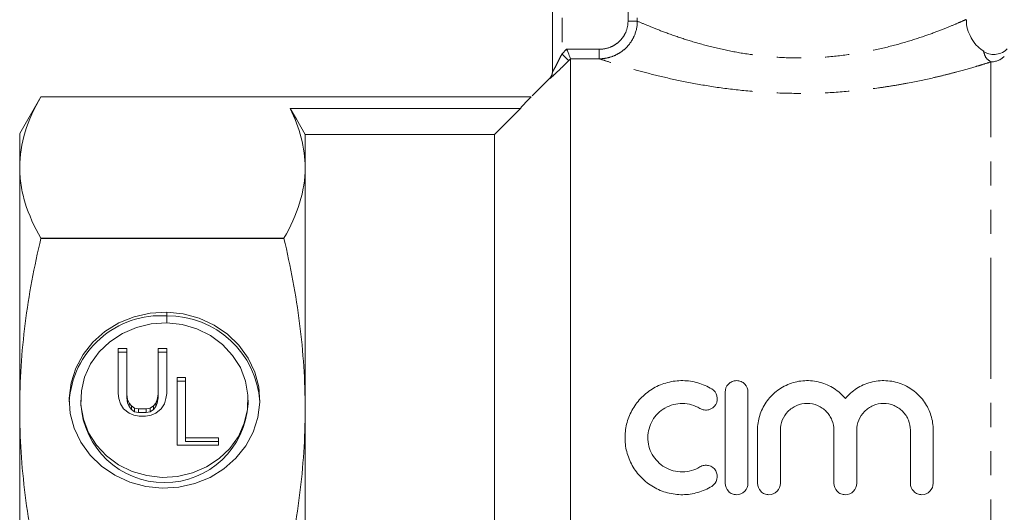
# Model space of a CAD drawing. Units: millimetres. Extents: x 128 to 279, y 82 to 270.
# Drawn here: x 128 to 180, y 201 to 227 of the extents above; entities that cross this region are included whole.
import ezdxf

# ---------------------------------------------------------------- set-up
doc = ezdxf.new("R2010")
doc.units = ezdxf.units.MM
doc.linetypes.add('PHANTOM', pattern=[12.7, 6.35, -1.27, 1.27, -1.27, 1.27, -1.27])

msp = doc.modelspace()

# ---------------------------------------------------------------- linework, layer by layer
at = {"color": 7, "linetype": 'Continuous', "lineweight": 15}
for p, q in [((156.066, 224.582), (156.066, 235.044)), ((157.016, 170.344), (157.016, 225.273)), ((155.919, 224.248), (155.002, 223.33)), ((129.183, 223.279), (128.066, 221.344)), ((140.679, 223.279), (129.183, 223.279)), ((140.679, 223.279), (154.951, 223.279)), ((142.281, 222.659), (154.376, 222.659)), ((128.066, 219.555), (128.066, 221.344)), ((143.066, 219.555), (143.066, 221.296)), ((143.066, 221.296), (153.016, 221.296)), ((153.016, 174.392), (153.016, 221.296)), ((128.066, 206.837), (128.066, 219.555)), ((143.066, 206.837), (143.066, 219.555)), ((129.183, 215.827), (129.183, 215.831)), ((129.183, 215.831), (141.949, 215.831)), ((141.949, 215.827), (129.183, 215.827)), ((141.949, 215.827), (141.949, 215.831)), ((135.792, 211.378), (135.792, 211.943)), ((135.798, 211.943), (135.798, 211.378)), ((133.689, 210.037), (133.236, 210.037)), ((133.236, 210.037), (133.236, 207.662)), ((133.689, 209.845), (133.236, 209.845)), ((133.689, 207.624), (133.689, 210.037)), ((135.792, 210.037), (135.338, 210.037)), ((135.338, 210.037), (135.338, 207.624)), ((135.792, 209.845), (135.338, 209.845)), ((135.792, 207.662), (135.792, 210.037)), ((136.786, 208.511), (136.333, 208.511)), ((136.333, 208.511), (136.333, 204.957)), ((136.786, 208.32), (136.333, 208.32)), ((136.786, 205.337), (136.786, 208.511)), ((133.236, 207.662), (133.277, 207.396)), ((133.731, 207.358), (133.689, 207.624)), ((133.689, 207.433), (133.689, 207.624)), ((135.338, 207.624), (135.297, 207.358)), ((135.338, 207.433), (135.338, 207.624)), ((135.751, 207.396), (135.792, 207.662)), ((165.139, 202.944), (165.139, 207.744)), ((166.339, 207.744), (166.339, 202.944)), ((131.277, 207.317), (131.277, 207.126)), ((133.277, 207.396), (133.359, 207.129)), ((133.359, 207.129), (133.524, 206.862)), ((133.731, 207.166), (133.689, 207.433)), ((133.813, 207.167), (133.731, 207.358)), ((133.731, 207.166), (133.731, 207.358)), ((133.813, 206.976), (133.731, 207.166)), ((133.937, 207.015), (133.813, 207.167)), ((133.813, 206.976), (133.813, 207.167)), ((133.937, 206.823), (133.813, 206.976)), ((134.102, 206.901), (133.937, 207.015)), ((133.937, 206.823), (133.937, 207.015)), ((135.091, 207.015), (134.926, 206.901)), ((135.215, 207.167), (135.091, 207.015)), ((135.091, 206.823), (135.091, 207.015)), ((135.215, 206.976), (135.091, 206.823)), ((135.297, 207.358), (135.215, 207.167)), ((135.215, 206.976), (135.215, 207.167)), ((135.297, 207.166), (135.215, 206.976)), ((135.338, 207.433), (135.297, 207.166)), ((135.297, 207.166), (135.297, 207.358)), ((135.503, 206.862), (135.668, 207.129)), ((135.668, 207.129), (135.751, 207.396)), ((140.072, 207.126), (140.072, 207.317)), ((128.066, 188.851), (128.066, 206.837)), ((133.524, 206.862), (133.813, 206.634)), ((133.813, 206.634), (134.06, 206.52)), ((134.102, 206.709), (133.937, 206.823)), ((134.06, 206.52), (134.349, 206.482)), ((134.308, 206.862), (134.102, 206.901)), ((134.102, 206.709), (134.102, 206.901)), ((134.308, 206.671), (134.102, 206.709)), ((134.72, 206.862), (134.308, 206.862)), ((134.308, 206.671), (134.308, 206.862)), ((134.72, 206.671), (134.308, 206.671)), ((134.349, 206.482), (134.679, 206.482)), ((134.679, 206.482), (134.967, 206.52)), ((134.926, 206.901), (134.72, 206.862)), ((134.72, 206.671), (134.72, 206.862)), ((134.926, 206.709), (134.72, 206.671)), ((134.926, 206.709), (134.926, 206.901)), ((135.091, 206.823), (134.926, 206.709)), ((134.967, 206.52), (135.215, 206.634)), ((135.215, 206.634), (135.503, 206.862)), ((143.066, 188.851), (143.066, 206.837)), ((166.839, 202.944), (166.839, 205.735)), ((168.039, 205.735), (168.039, 202.944)), ((170.856, 202.944), (170.856, 205.735)), ((172.056, 205.735), (172.056, 202.944)), ((174.873, 202.944), (174.873, 205.735)), ((176.073, 205.735), (176.073, 202.944)), ((136.333, 204.957), (138.518, 204.957)), ((138.518, 205.337), (136.786, 205.337)), ((136.786, 205.146), (136.786, 205.337)), ((138.518, 205.146), (136.786, 205.146)), ((138.518, 204.957), (138.518, 205.337))]:
    msp.add_line(p, q, dxfattribs=at)
at = {"color": 8, "linetype": 'PHANTOM', "lineweight": 0}
for p, q in [((156.566, 235.044), (156.566, 225.529)), ((160.035, 227.252), (160.035, 235.044)), ((160.523, 235.044), (160.523, 227.252)), ((160.035, 227.252), (160.523, 227.252)), ((156.566, 225.529), (156.809, 225.772)), ((156.809, 225.772), (158.524, 225.772)), ((158.524, 225.274), (158.524, 225.772)), ((157.016, 225.273), (156.919, 225.176)), ((158.524, 225.274), (157.016, 225.274)), ((179.102, 170.344), (179.102, 225.108)), ((155.919, 224.229), (155.919, 224.248))]:
    msp.add_line(p, q, dxfattribs=at)
at = {"color": 8, "linetype": 'PHANTOM', "lineweight": 0, "flags": 128}
msp.add_lwpolyline([(156.566, 225.529), (156.633, 225.462), (156.697, 225.398), (156.757, 225.338), (156.81, 225.286), (156.854, 225.242), (156.888, 225.208), (156.91, 225.186), (156.919, 225.176)], dxfattribs=at)
at = {"color": 7, "linetype": 'Continuous', "lineweight": 15, "flags": 128}
for points in [[(129.183, 223.279), (129.183, 223.279)], [(140.679, 223.279), (140.679, 223.279)], [(142.281, 222.659), (142.61, 222.088), (143.066, 221.296)], [(153.016, 221.296), (154.045, 222.327), (154.376, 222.659)], [(135.792, 211.943), (134.921, 211.891), (134.073, 211.701), (133.273, 211.377), (132.547, 210.931), (131.915, 210.374), (131.398, 209.725), (131.01, 209.002), (130.764, 208.228), (130.668, 207.427), (130.723, 206.622), (130.929, 205.838), (131.279, 205.099), (131.762, 204.428), (132.365, 203.844), (133.067, 203.366), (133.849, 203.008), (134.687, 202.781), (135.554, 202.691), (136.425, 202.742), (137.274, 202.932), (138.073, 203.255), (138.8, 203.702), (139.432, 204.258), (139.95, 204.907), (140.338, 205.629), (140.584, 206.403), (140.682, 207.204), (140.627, 208.009), (140.421, 208.793), (140.072, 209.532), (139.589, 210.204), (138.987, 210.788), (138.284, 211.266), (137.503, 211.625), (136.665, 211.853), (135.798, 211.943)], [(135.798, 211.378), (136.603, 211.288), (137.377, 211.063), (138.093, 210.71), (138.727, 210.242), (139.256, 209.674), (139.664, 209.026), (139.936, 208.32), (140.063, 207.58), (140.041, 206.83), (139.869, 206.098), (139.556, 205.406), (139.11, 204.78), (138.547, 204.24), (137.886, 203.805), (137.15, 203.49), (136.364, 203.304), (135.554, 203.256), (134.749, 203.345), (133.975, 203.57), (133.259, 203.922), (132.625, 204.39), (132.095, 204.957), (131.686, 205.605), (131.414, 206.311), (131.286, 207.052), (131.308, 207.801), (131.479, 208.534), (131.792, 209.225), (132.238, 209.852), (132.8, 210.392), (133.461, 210.827), (134.196, 211.143), (134.982, 211.329), (135.792, 211.378)]]:
    msp.add_lwpolyline(points, dxfattribs=at)
at = {"color": 8, "linetype": 'PHANTOM', "lineweight": 0}
for centre, radius, start, end in [((179.102, 226.113), 1.004, 269.9581, 314.6945), ((155.566, 224.582), 0.499, 314.9749, 359.9968)]:
    msp.add_arc(centre, radius, start, end, dxfattribs=at)
at = {"color": 7, "linetype": 'Continuous', "lineweight": 15}
for centre, radius, start, end in [((155.566, 224.601), 0.5, 315, 0), ((135.486, 206.934), 4.827, 86.3668, 176.5877), ((135.861, 206.922), 4.83, 3.5538, 90.7518), ((135.675, 207.382), 4.405, 183.3336, 356.6664)]:
    msp.add_arc(centre, radius, start, end, dxfattribs=at)
at = {"color": 8, "linetype": 'PHANTOM', "lineweight": 0}
for points, knots in [([(158.524, 225.274), (158.655, 225.274), (158.784, 225.287), (159.038, 225.337), (159.164, 225.375), (159.405, 225.474), (159.519, 225.534), (159.736, 225.676), (159.839, 225.759), (160.024, 225.941), (160.107, 226.04), (160.253, 226.256), (160.316, 226.372), (160.468, 226.729), (160.522, 226.99), (160.523, 227.252)], [0, 0, 0, 0, 0.125, 0.125, 0.25, 0.25, 0.375, 0.375, 0.5, 0.5, 0.625, 0.625, 0.75, 0.75, 1, 1, 1, 1]), ([(160.035, 227.252), (160.035, 227.055), (159.994, 226.858), (159.88, 226.589), (159.832, 226.502), (159.721, 226.341), (159.658, 226.267), (159.518, 226.131), (159.44, 226.069), (159.276, 225.963), (159.189, 225.919), (158.916, 225.81), (158.722, 225.772), (158.524, 225.772)], [0, 0, 0, 0, 0.25, 0.25, 0.375, 0.375, 0.5, 0.5, 0.625, 0.625, 0.75, 0.75, 1, 1, 1, 1]), ([(160.523, 227.252), (160.696, 227.177), (161.007, 227.041), (161.827, 226.714), (162.748, 226.383), (163.835, 226.046), (165.013, 225.75), (166.295, 225.51), (167.645, 225.353), (169.074, 225.296), (170.536, 225.355), (171.992, 225.531), (173.355, 225.802), (174.589, 226.13), (175.634, 226.469), (176.498, 226.789), (177.159, 227.057), (177.6, 227.248), (177.816, 227.344), (177.793, 227.334), (177.786, 227.33)], [0, 0, 0, 0, 0.072984, 0.13094, 0.190613, 0.245481, 0.301735, 0.354365, 0.408434, 0.463108, 0.519634, 0.577573, 0.637496, 0.694748, 0.753586, 0.808619, 0.865102, 0.919852, 0.976299, 1, 1, 1, 1]), ([(179.102, 225.108), (179.017, 225.167), (178.847, 225.285), (178.751, 225.543), (178.712, 225.693), (178.719, 225.661), (178.721, 225.656)], [0, 0, 0, 0, 0.280348, 0.561684, 0.929207, 1, 1, 1, 1]), ([(155.919, 224.229), (155.919, 224.223), (155.959, 224.256), (156.093, 224.375), (156.182, 224.458), (156.376, 224.642), (156.483, 224.745), (156.699, 224.956), (156.808, 225.065), (156.919, 225.176)], [0, 0, 0, 0, 0.25, 0.25, 0.5, 0.5, 0.75, 0.75, 1, 1, 1, 1]), ([(156.566, 225.529), (156.518, 225.433), (156.47, 225.338), (156.374, 225.15), (156.326, 225.056), (156.232, 224.877), (156.185, 224.789), (156.124, 224.677), (156.105, 224.642), (156.075, 224.592), (156.066, 224.578), (156.066, 224.582)], [0, 0, 0, 0, 0.25, 0.25, 0.5, 0.5, 0.75, 0.75, 0.875, 0.875, 1, 1, 1, 1]), ([(179.102, 225.108), (178.994, 225.074), (178.874, 225.036), (178.615, 224.956), (178.476, 224.913), (178.028, 224.78), (177.692, 224.684), (177.131, 224.533), (176.934, 224.482), (176.529, 224.381), (176.319, 224.33), (175.67, 224.18), (175.211, 224.082), (174.482, 223.945), (174.231, 223.901), (173.724, 223.818), (173.466, 223.778), (172.684, 223.67), (172.147, 223.609), (171.046, 223.514), (170.477, 223.481), (169.349, 223.449), (168.784, 223.449), (167.655, 223.481), (167.087, 223.514), (165.984, 223.609), (165.447, 223.67), (164.399, 223.815), (163.886, 223.901), (162.917, 224.083), (162.458, 224.181), (161.591, 224.381), (161.18, 224.485), (160.437, 224.685), (160.101, 224.781), (159.505, 224.958), (159.242, 225.041), (158.813, 225.178), (158.644, 225.234), (158.524, 225.274)], [0, 0, 0, 0, 0.03125, 0.03125, 0.0625, 0.0625, 0.125, 0.125, 0.15625, 0.15625, 0.1875, 0.1875, 0.25, 0.25, 0.28125, 0.28125, 0.3125, 0.3125, 0.375, 0.375, 0.4375, 0.4375, 0.5, 0.5, 0.5625, 0.5625, 0.625, 0.625, 0.6875, 0.6875, 0.75, 0.75, 0.8125, 0.8125, 0.875, 0.875, 0.9375, 0.9375, 1, 1, 1, 1])]:
    msp.add_open_spline(points, degree=3, knots=knots, dxfattribs=at)
at = {"color": 7, "linetype": 'Continuous', "lineweight": 15}
for points, knots in [([(178.731, 225.669), (178.624, 225.745), (178.387, 225.913), (178.104, 226.272), (177.9, 226.714), (177.809, 227.081), (177.823, 227.288), (177.825, 227.329)], [0, 0, 0, 0, 0.199028, 0.439085, 0.684267, 0.938882, 1, 1, 1, 1]), ([(157.016, 225.274), (157.012, 225.283), (156.986, 225.346), (156.909, 225.531), (156.858, 225.653), (156.809, 225.772)], [0, 0, 0, 0, 0.5, 0.5, 1, 1, 1, 1]), ([(179.956, 225.788), (179.947, 225.778), (179.863, 225.683), (179.647, 225.56), (179.324, 225.484), (178.997, 225.509), (178.811, 225.611), (178.722, 225.661)], [0, 0, 0, 0, 0.031877, 0.291998, 0.528711, 0.772838, 1, 1, 1, 1]), ([(129.183, 223.279), (128.827, 222.663), (128.546, 222.044), (128.165, 220.803), (128.066, 220.181), (128.066, 219.555)], [0, 0, 0, 0, 0.5, 0.5, 1, 1, 1, 1]), ([(143.066, 219.555), (143.066, 220.072), (142.998, 220.59), (142.731, 221.629), (142.533, 222.146), (142.281, 222.659)], [0, 0, 0, 0, 0.5, 0.5, 1, 1, 1, 1]), ([(128.066, 219.555), (128.066, 219.245), (128.09, 218.933), (128.187, 218.31), (128.26, 217.997), (128.547, 217.062), (128.829, 216.444), (129.183, 215.831)], [0, 0, 0, 0, 0.25, 0.25, 0.5, 0.5, 1, 1, 1, 1]), ([(141.949, 215.831), (142.304, 216.448), (142.586, 217.066), (142.967, 218.307), (143.066, 218.93), (143.066, 219.555)], [0, 0, 0, 0, 0.5, 0.5, 1, 1, 1, 1]), ([(129.183, 215.827), (128.827, 214.339), (128.546, 212.847), (128.165, 209.851), (128.066, 208.347), (128.066, 206.837)], [0, 0, 0, 0, 0.5, 0.5, 1, 1, 1, 1]), ([(143.066, 206.837), (143.066, 207.587), (143.042, 208.338), (142.944, 209.843), (142.871, 210.599), (142.584, 212.856), (142.303, 214.347), (141.949, 215.827)], [0, 0, 0, 0, 0.25, 0.25, 0.5, 0.5, 1, 1, 1, 1]), ([(164.439, 202.783), (164.208, 202.642), (163.963, 202.535), (163.575, 202.423), (163.441, 202.395), (163.175, 202.356), (163.041, 202.346), (162.639, 202.341), (162.366, 202.376), (161.978, 202.478), (161.851, 202.521), (161.603, 202.624), (161.481, 202.685), (161.134, 202.887), (160.923, 203.052), (160.547, 203.435), (160.388, 203.647), (160.194, 203.993), (160.137, 204.114), (160.04, 204.358), (160, 204.482), (159.904, 204.861), (159.873, 205.124), (159.878, 205.511), (159.888, 205.639), (159.925, 205.895), (159.951, 206.022), (160.055, 206.395), (160.154, 206.631), (160.415, 207.078), (160.574, 207.284), (160.94, 207.65), (161.152, 207.813), (161.494, 208.01), (161.612, 208.068), (161.857, 208.169), (161.986, 208.212), (162.375, 208.314), (162.64, 208.347), (163.183, 208.341), (163.449, 208.301), (163.964, 208.153), (164.211, 208.044), (164.439, 207.905)], [0, 0, 0, 0, 0.0625, 0.0625, 0.09375, 0.09375, 0.125, 0.125, 0.1875, 0.1875, 0.21875, 0.21875, 0.25, 0.25, 0.3125, 0.3125, 0.375, 0.375, 0.40625, 0.40625, 0.4375, 0.4375, 0.5, 0.5, 0.53125, 0.53125, 0.5625, 0.5625, 0.625, 0.625, 0.6875, 0.6875, 0.75, 0.75, 0.78125, 0.78125, 0.8125, 0.8125, 0.875, 0.875, 0.9375, 0.9375, 1, 1, 1, 1]), ([(165.139, 207.744), (165.139, 207.897), (165.198, 208.047), (165.361, 208.217), (165.427, 208.263), (165.575, 208.327), (165.656, 208.344), (165.819, 208.344), (165.9, 208.327), (166.048, 208.264), (166.115, 208.218), (166.28, 208.048), (166.339, 207.897), (166.339, 207.744)], [0, 0, 0, 0, 0.25, 0.25, 0.375, 0.375, 0.5, 0.5, 0.625, 0.625, 0.75, 0.75, 1, 1, 1, 1]), ([(166.839, 205.735), (166.839, 205.999), (166.878, 206.255), (166.993, 206.628), (167.041, 206.751), (167.154, 206.985), (167.219, 207.097), (167.365, 207.313), (167.448, 207.416), (167.628, 207.609), (167.724, 207.698), (168.034, 207.944), (168.272, 208.08), (168.649, 208.222), (168.778, 208.26), (169.045, 208.316), (169.182, 208.334), (169.454, 208.348), (169.589, 208.344), (169.861, 208.315), (169.997, 208.289), (170.258, 208.218), (170.385, 208.173), (170.632, 208.063), (170.751, 207.999), (171.087, 207.782), (171.287, 207.604), (171.456, 207.4)], [0, 0, 0, 0, 0.125, 0.125, 0.1875, 0.1875, 0.25, 0.25, 0.3125, 0.3125, 0.375, 0.375, 0.5, 0.5, 0.5625, 0.5625, 0.625, 0.625, 0.6875, 0.6875, 0.75, 0.75, 0.8125, 0.8125, 0.875, 0.875, 1, 1, 1, 1]), ([(171.456, 207.4), (171.625, 207.603), (171.821, 207.779), (172.271, 208.07), (172.517, 208.181), (172.91, 208.288), (173.045, 208.314), (173.315, 208.343), (173.451, 208.348), (173.723, 208.335), (173.861, 208.317), (174.127, 208.262), (174.256, 208.225), (174.509, 208.13), (174.633, 208.072), (174.866, 207.94), (174.976, 207.866), (175.184, 207.701), (175.283, 207.611), (175.462, 207.418), (175.544, 207.316), (175.691, 207.101), (175.757, 206.987), (175.871, 206.752), (175.918, 206.632), (176.033, 206.261), (176.073, 205.999), (176.073, 205.735)], [0, 0, 0, 0, 0.125, 0.125, 0.25, 0.25, 0.3125, 0.3125, 0.375, 0.375, 0.4375, 0.4375, 0.5, 0.5, 0.5625, 0.5625, 0.625, 0.625, 0.6875, 0.6875, 0.75, 0.75, 0.8125, 0.8125, 0.875, 0.875, 1, 1, 1, 1]), ([(164.439, 207.905), (164.576, 207.822), (164.671, 207.687), (164.745, 207.392), (164.724, 207.23), (164.571, 206.962), (164.437, 206.855), (164.204, 206.793), (164.121, 206.787), (163.959, 206.811), (163.883, 206.839), (163.814, 206.881)], [0, 0, 0, 0, 0.25, 0.25, 0.5, 0.5, 0.75, 0.75, 0.875, 0.875, 1, 1, 1, 1]), ([(163.814, 206.881), (163.677, 206.964), (163.531, 207.028), (163.222, 207.118), (163.061, 207.142), (162.739, 207.146), (162.576, 207.126), (162.266, 207.045), (162.115, 206.983), (161.84, 206.824), (161.713, 206.727), (161.491, 206.504), (161.397, 206.381), (161.24, 206.109), (161.18, 205.966), (161.099, 205.668), (161.078, 205.512), (161.075, 205.203), (161.094, 205.046), (161.172, 204.743), (161.23, 204.599), (161.386, 204.322), (161.482, 204.195), (161.704, 203.969), (161.833, 203.869), (162.109, 203.708), (162.26, 203.645), (162.571, 203.563), (162.732, 203.542), (163.056, 203.546), (163.215, 203.569), (163.526, 203.658), (163.675, 203.723), (163.814, 203.807)], [0, 0, 0, 0, 0.0625, 0.0625, 0.125, 0.125, 0.1875, 0.1875, 0.25, 0.25, 0.3125, 0.3125, 0.375, 0.375, 0.4375, 0.4375, 0.5, 0.5, 0.5625, 0.5625, 0.625, 0.625, 0.6875, 0.6875, 0.75, 0.75, 0.8125, 0.8125, 0.875, 0.875, 0.9375, 0.9375, 1, 1, 1, 1]), ([(170.856, 205.735), (170.856, 205.918), (170.821, 206.096), (170.718, 206.349), (170.676, 206.429), (170.577, 206.581), (170.519, 206.654), (170.391, 206.785), (170.321, 206.844), (170.168, 206.949), (170.085, 206.995), (169.827, 207.104), (169.638, 207.144), (169.261, 207.144), (169.071, 207.106), (168.812, 206.996), (168.729, 206.951), (168.576, 206.846), (168.506, 206.787), (168.311, 206.588), (168.211, 206.434), (168.074, 206.098), (168.039, 205.918), (168.039, 205.735)], [0, 0, 0, 0, 0.125, 0.125, 0.1875, 0.1875, 0.25, 0.25, 0.3125, 0.3125, 0.375, 0.375, 0.5, 0.5, 0.625, 0.625, 0.6875, 0.6875, 0.75, 0.75, 0.875, 0.875, 1, 1, 1, 1]), ([(174.873, 205.735), (174.873, 205.918), (174.838, 206.096), (174.736, 206.349), (174.694, 206.429), (174.595, 206.581), (174.537, 206.654), (174.408, 206.785), (174.338, 206.844), (174.186, 206.949), (174.102, 206.995), (173.845, 207.104), (173.655, 207.144), (173.279, 207.144), (173.089, 207.106), (172.83, 206.996), (172.747, 206.951), (172.594, 206.846), (172.523, 206.787), (172.328, 206.588), (172.228, 206.434), (172.091, 206.098), (172.056, 205.918), (172.056, 205.735)], [0, 0, 0, 0, 0.125, 0.125, 0.1875, 0.1875, 0.25, 0.25, 0.3125, 0.3125, 0.375, 0.375, 0.5, 0.5, 0.625, 0.625, 0.6875, 0.6875, 0.75, 0.75, 0.875, 0.875, 1, 1, 1, 1]), ([(128.066, 206.837), (128.066, 206.087), (128.09, 205.336), (128.187, 203.831), (128.26, 203.075), (128.547, 200.818), (128.829, 199.327), (129.183, 197.847)], [0, 0, 0, 0, 0.25, 0.25, 0.5, 0.5, 1, 1, 1, 1]), ([(141.949, 197.847), (142.304, 199.335), (142.586, 200.827), (142.967, 203.823), (143.066, 205.327), (143.066, 206.837)], [0, 0, 0, 0, 0.5, 0.5, 1, 1, 1, 1]), ([(163.814, 203.807), (163.882, 203.849), (163.957, 203.876), (164.114, 203.9), (164.195, 203.896), (164.424, 203.839), (164.56, 203.737), (164.721, 203.47), (164.746, 203.306), (164.672, 203.001), (164.575, 202.866), (164.439, 202.783)], [0, 0, 0, 0, 0.125, 0.125, 0.25, 0.25, 0.5, 0.5, 0.75, 0.75, 1, 1, 1, 1]), ([(166.339, 202.944), (166.339, 202.787), (166.275, 202.633), (166.054, 202.41), (165.897, 202.344), (165.66, 202.344), (165.581, 202.36), (165.435, 202.42), (165.369, 202.465), (165.201, 202.634), (165.139, 202.787), (165.139, 202.944)], [0, 0, 0, 0, 0.25, 0.25, 0.5, 0.5, 0.625, 0.625, 0.75, 0.75, 1, 1, 1, 1]), ([(168.039, 202.944), (168.039, 202.787), (167.975, 202.633), (167.754, 202.41), (167.597, 202.344), (167.36, 202.344), (167.281, 202.36), (167.135, 202.42), (167.069, 202.465), (166.901, 202.634), (166.839, 202.787), (166.839, 202.944)], [0, 0, 0, 0, 0.25, 0.25, 0.5, 0.5, 0.625, 0.625, 0.75, 0.75, 1, 1, 1, 1]), ([(172.056, 202.944), (172.056, 202.787), (171.992, 202.633), (171.772, 202.41), (171.614, 202.344), (171.378, 202.344), (171.298, 202.36), (171.152, 202.42), (171.086, 202.465), (170.919, 202.634), (170.856, 202.787), (170.856, 202.944)], [0, 0, 0, 0, 0.25, 0.25, 0.5, 0.5, 0.625, 0.625, 0.75, 0.75, 1, 1, 1, 1]), ([(176.073, 202.944), (176.073, 202.787), (176.01, 202.633), (175.789, 202.41), (175.632, 202.344), (175.395, 202.344), (175.316, 202.36), (175.17, 202.42), (175.103, 202.465), (174.936, 202.634), (174.873, 202.787), (174.873, 202.944)], [0, 0, 0, 0, 0.25, 0.25, 0.5, 0.5, 0.625, 0.625, 0.75, 0.75, 1, 1, 1, 1])]:
    msp.add_open_spline(points, degree=3, knots=knots, dxfattribs=at)
for points in [[(157.016, 225.274), (157.016, 225.273), (157.016, 225.273), (157.016, 225.273)], [(154.376, 222.659), (154.553, 222.867), (154.745, 223.073), (154.951, 223.279)]]:
    msp.add_open_spline(points, degree=3, dxfattribs=at)

doc.saveas('drawing.dxf')
